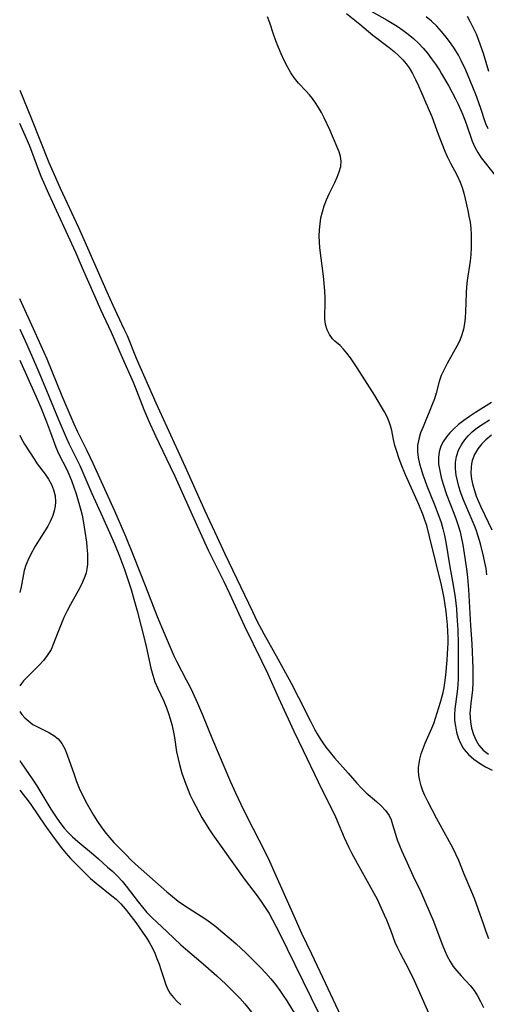
# Model space of a CAD drawing. Extents: x 1646716 to 1654918, y 2797413 to 2805615.
# Drawn here: x 1646716 to 1646835, y 2803373 to 2803625 of the extents above; entities that cross this region are included whole.
import ezdxf

# ---------------------------------------------------------------- set-up
doc = ezdxf.new("R2010")
doc.units = 0

msp = doc.modelspace()

# ---------------------------------------------------------------- linework, layer by layer
at = {"layer": 'WIL_026_Contours', "color": 0}
for points in [[(1646805.92, 2803626.93, 240), (1646810.07, 2803624.59, 240), (1646811.34, 2803623.84, 240), (1646812.59, 2803623.05, 240), (1646814.04, 2803622.08, 240), (1646815.45, 2803621.05, 240), (1646816.8, 2803619.95, 240), (1646818.06, 2803618.75, 240), (1646819.25, 2803617.48, 240), (1646820.37, 2803616.14, 240), (1646821.44, 2803614.76, 240), (1646822.45, 2803613.33, 240), (1646823.41, 2803611.86, 240), (1646824, 2803610.87, 240), (1646825.81, 2803607.69, 240), (1646826.7, 2803606.07, 240), (1646827.56, 2803604.44, 240), (1646828.21, 2803603.11, 240), (1646829.39, 2803600.41, 240), (1646830.25, 2803598.14, 240), (1646831.82, 2803593.68, 240), (1646832.49, 2803592.1, 240), (1646833.26, 2803590.71, 240), (1646834.14, 2803589.36, 240), (1646835.11, 2803588.05, 240), (1646838.35, 2803584, 240)], [(1646836.12, 2803389.32, 236), (1646835.42, 2803391.12, 236), (1646834.76, 2803392.92, 236), (1646832.38, 2803399.66, 236), (1646831.74, 2803401.31, 236), (1646829.75, 2803405.93, 236), (1646828.36, 2803409.36, 236), (1646827.64, 2803410.99, 236), (1646826.85, 2803412.6, 236), (1646826, 2803414.22, 236), (1646822.68, 2803420.25, 236), (1646820.44, 2803424.5, 236), (1646819.73, 2803426.03, 236), (1646819.22, 2803427.24, 236), (1646818.77, 2803428.55, 236), (1646818.41, 2803429.87, 236), (1646818.17, 2803431.18, 236), (1646818.09, 2803432.49, 236), (1646818.11, 2803433.18, 236), (1646818.23, 2803434.27, 236), (1646818.44, 2803435.37, 236), (1646818.8, 2803436.74, 236), (1646819.25, 2803438.1, 236), (1646819.77, 2803439.43, 236), (1646821.52, 2803443.29, 236), (1646821.96, 2803444.48, 236), (1646823.71, 2803449.94, 236), (1646824.16, 2803451.48, 236), (1646824.39, 2803452.43, 236), (1646824.63, 2803453.68, 236), (1646824.82, 2803454.94, 236), (1646825.05, 2803456.83, 236), (1646825.38, 2803460.68, 236), (1646825.58, 2803463.8, 236), (1646825.63, 2803464.99, 236), (1646825.65, 2803466.5, 236), (1646825.61, 2803468.02, 236), (1646825.51, 2803469.74, 236), (1646825.36, 2803471.46, 236), (1646825.16, 2803473.19, 236), (1646824.92, 2803474.91, 236), (1646824.63, 2803476.62, 236), (1646824.31, 2803478.33, 236), (1646823.98, 2803479.9, 236), (1646820.93, 2803492.36, 236), (1646820.17, 2803495.19, 236), (1646819.74, 2803496.54, 236), (1646819.27, 2803497.88, 236), (1646818.2, 2803500.57, 236), (1646814.75, 2803508.2, 236), (1646813.65, 2803510.93, 236), (1646813.06, 2803512.53, 236), (1646812.52, 2803514.12, 236), (1646812.06, 2803515.69, 236), (1646811.68, 2803517.24, 236), (1646811.23, 2803519.56, 236), (1646810.95, 2803520.69, 236), (1646810.59, 2803521.75, 236), (1646810.03, 2803523.05, 236), (1646809.37, 2803524.34, 236), (1646808.64, 2803525.62, 236), (1646806.89, 2803528.48, 236), (1646802.38, 2803535.54, 236), (1646800.63, 2803538.13, 236), (1646799.76, 2803539.31, 236), (1646798.89, 2803540.38, 236), (1646798.02, 2803541.29, 236), (1646796.7, 2803542.44, 236), (1646796.09, 2803543.04, 236), (1646795.33, 2803544.09, 236), (1646794.73, 2803545.33, 236), (1646794.3, 2803546.7, 236), (1646794.08, 2803548.15, 236), (1646794.07, 2803549.31, 236), (1646794.19, 2803551.75, 236), (1646794.19, 2803553.48, 236), (1646794.1, 2803555.29, 236), (1646793.95, 2803557.15, 236), (1646793.75, 2803559.05, 236), (1646792.86, 2803566.33, 236), (1646792.72, 2803567.84, 236), (1646792.67, 2803569.34, 236), (1646792.71, 2803570.92, 236), (1646792.87, 2803572.49, 236), (1646793.12, 2803574.04, 236), (1646793.48, 2803575.57, 236), (1646793.94, 2803577.06, 236), (1646794.55, 2803578.6, 236), (1646795.23, 2803580.11, 236), (1646796.65, 2803583.01, 236), (1646797.29, 2803584.43, 236), (1646797.81, 2803585.81, 236), (1646798.16, 2803587.17, 236), (1646798.26, 2803588.51, 236), (1646798.09, 2803589.71, 236), (1646797.73, 2803590.91, 236), (1646797.25, 2803592.14, 236), (1646795.37, 2803596.58, 236), (1646793.93, 2803599.62, 236), (1646793.25, 2803600.94, 236), (1646792.52, 2803602.22, 236), (1646791.75, 2803603.44, 236), (1646790.92, 2803604.6, 236), (1646790.14, 2803605.53, 236), (1646789.33, 2803606.41, 236), (1646787.35, 2803608.46, 236), (1646786.33, 2803609.75, 236), (1646785.39, 2803611.17, 236), (1646784.51, 2803612.71, 236), (1646783.7, 2803614.31, 236), (1646782.94, 2803615.97, 236), (1646782.22, 2803617.66, 236), (1646781.55, 2803619.36, 236), (1646780.94, 2803621.05, 236), (1646779.99, 2803623.95, 236), (1646779.42, 2803625.47, 236)], [(1646799.66, 2803626.32, 238), (1646803.05, 2803623.58, 238), (1646806.42, 2803620.8, 238), (1646810.58, 2803617.64, 238), (1646811.81, 2803616.64, 238), (1646813, 2803615.6, 238), (1646814.1, 2803614.49, 238), (1646814.95, 2803613.46, 238), (1646815.73, 2803612.38, 238), (1646816.58, 2803610.94, 238), (1646817.35, 2803609.44, 238), (1646818.09, 2803607.83, 238), (1646820.83, 2803601.51, 238), (1646821.45, 2803599.99, 238), (1646823.13, 2803595.45, 238), (1646824.83, 2803591.11, 238), (1646825.44, 2803589.67, 238), (1646826.24, 2803588.04, 238), (1646827.97, 2803584.82, 238), (1646828.74, 2803583.15, 238), (1646829.25, 2803581.77, 238), (1646829.67, 2803580.35, 238), (1646830.04, 2803578.9, 238), (1646830.7, 2803575.92, 238), (1646831, 2803574.41, 238), (1646831.26, 2803572.88, 238), (1646831.45, 2803571.34, 238), (1646831.56, 2803569.66, 238), (1646831.59, 2803567.97, 238), (1646831.55, 2803566.28, 238), (1646831.44, 2803564.6, 238), (1646831.27, 2803562.91, 238), (1646830.57, 2803557.95, 238), (1646830.38, 2803556.3, 238), (1646830.27, 2803554.71, 238), (1646830.1, 2803549.95, 238), (1646830, 2803548.43, 238), (1646829.84, 2803546.92, 238), (1646829.58, 2803545.45, 238), (1646829.2, 2803544.03, 238), (1646828.63, 2803542.57, 238), (1646827.93, 2803541.15, 238), (1646825.42, 2803536.69, 238), (1646824.61, 2803535.16, 238), (1646823.91, 2803533.63, 238), (1646823.35, 2803532.11, 238), (1646822.58, 2803529.08, 238), (1646822.13, 2803527.62, 238), (1646821.6, 2803526.15, 238), (1646821.01, 2803524.68, 238), (1646819.98, 2803522.17, 238), (1646819.25, 2803520.48, 238), (1646818.63, 2803518.92, 238), (1646818.13, 2803517.33, 238), (1646817.85, 2803515.69, 238), (1646817.83, 2803514.16, 238), (1646818.02, 2803512.6, 238), (1646818.35, 2803511.01, 238), (1646818.73, 2803509.62, 238), (1646819.17, 2803508.21, 238), (1646819.67, 2803506.8, 238), (1646820.2, 2803505.39, 238), (1646822.09, 2803500.74, 238), (1646823.3, 2803497.57, 238), (1646823.84, 2803495.97, 238), (1646824.31, 2803494.34, 238), (1646824.71, 2803492.65, 238), (1646825.05, 2803490.93, 238), (1646826.09, 2803484.59, 238), (1646826.93, 2803479.91, 238), (1646827.43, 2803476.74, 238), (1646827.78, 2803473.84, 238), (1646827.93, 2803472.05, 238), (1646828.13, 2803468.47, 238), (1646828.21, 2803464.89, 238), (1646828.22, 2803459.36, 238), (1646828.2, 2803455.99, 238), (1646828.14, 2803454.33, 238), (1646828, 2803452.68, 238), (1646827.4, 2803448.18, 238), (1646827.3, 2803446.8, 238), (1646827.33, 2803445.27, 238), (1646827.51, 2803443.77, 238), (1646827.81, 2803442.28, 238), (1646828.25, 2803440.85, 238), (1646828.82, 2803439.47, 238), (1646829.54, 2803438.18, 238), (1646829.78, 2803437.83, 238), (1646830.9, 2803436.51, 238), (1646832.21, 2803435.34, 238), (1646833.67, 2803434.29, 238), (1646835.25, 2803433.36, 238), (1646836.93, 2803432.54, 238)], [(1646835.88, 2803596.77, 242), (1646835.35, 2803598.11, 242), (1646833.93, 2803602.26, 242), (1646832.71, 2803605.59, 242), (1646831.38, 2803608.91, 242), (1646830.15, 2803611.79, 242), (1646828.97, 2803614.34, 242), (1646828.29, 2803615.64, 242), (1646827.34, 2803617.24, 242), (1646826.3, 2803618.79, 242), (1646825.18, 2803620.28, 242), (1646823.99, 2803621.72, 242), (1646822.73, 2803623.1, 242), (1646821.39, 2803624.4, 242), (1646820.08, 2803625.52, 242)], [(1646830.51, 2803625.67, 244), (1646831.34, 2803624.24, 244), (1646832.11, 2803622.7, 244), (1646832.8, 2803621.11, 244), (1646833.44, 2803619.48, 244), (1646834.59, 2803616.15, 244), (1646836.03, 2803611.55, 244)], [(1646716, 2803606.68, 236), (1646719, 2803599.38, 236), (1646723.45, 2803588.21, 236), (1646724.78, 2803585.08, 236), (1646726.35, 2803581.62, 236), (1646731.04, 2803571.55, 236), (1646732.43, 2803568.41, 236), (1646738.26, 2803555.05, 236), (1646739.8, 2803551.67, 236), (1646742.69, 2803545.57, 236), (1646743.47, 2803543.83, 236), (1646745.78, 2803538.08, 236), (1646750.81, 2803526.58, 236), (1646758.33, 2803510.2, 236), (1646763.41, 2803498.99, 236), (1646766.44, 2803492.39, 236), (1646768.5, 2803487.97, 236), (1646775.55, 2803473.14, 236), (1646776.8, 2803470.63, 236), (1646778.5, 2803467.43, 236), (1646782.11, 2803461.04, 236), (1646785.49, 2803454.83, 236), (1646787.38, 2803451.17, 236), (1646790.43, 2803445.05, 236), (1646791.47, 2803443.07, 236), (1646792.18, 2803441.81, 236), (1646792.91, 2803440.58, 236), (1646793.61, 2803439.5, 236), (1646794.35, 2803438.45, 236), (1646795.45, 2803437.03, 236), (1646796.61, 2803435.66, 236), (1646800.11, 2803431.74, 236), (1646802.29, 2803429.21, 236), (1646803.42, 2803427.98, 236), (1646804.69, 2803426.76, 236), (1646807.32, 2803424.49, 236), (1646808.55, 2803423.36, 236), (1646809.65, 2803422.18, 236), (1646810.54, 2803420.9, 236), (1646811.05, 2803419.8, 236), (1646811.45, 2803418.62, 236), (1646812.16, 2803416.13, 236), (1646812.64, 2803414.7, 236), (1646813.2, 2803413.24, 236), (1646813.81, 2803411.76, 236), (1646815.15, 2803408.78, 236), (1646816.63, 2803405.58, 236), (1646818.66, 2803401.36, 236), (1646819.99, 2803398.41, 236), (1646821.9, 2803393.82, 236), (1646822.52, 2803392.23, 236), (1646824.21, 2803387.71, 236), (1646824.79, 2803386.29, 236), (1646825.45, 2803384.89, 236), (1646826.18, 2803383.55, 236), (1646826.99, 2803382.28, 236), (1646827.88, 2803381.1, 236), (1646829.01, 2803379.83, 236), (1646830.19, 2803378.6, 236), (1646831.32, 2803377.35, 236), (1646832.29, 2803376.08, 236), (1646833.17, 2803374.73, 236), (1646833.98, 2803373.27, 236), (1646834.7, 2803371.77, 236)], [(1646822.09, 2803367.25, 238), (1646817.05, 2803378.58, 238), (1646815.68, 2803381.39, 238), (1646813.45, 2803385.58, 238), (1646812.75, 2803386.97, 238), (1646812.13, 2803388.37, 238), (1646811.07, 2803391.26, 238), (1646809.94, 2803394.14, 238), (1646809.4, 2803395.39, 238), (1646808.26, 2803397.9, 238), (1646807.55, 2803399.38, 238), (1646806.75, 2803400.94, 238), (1646805.06, 2803404.03, 238), (1646802.43, 2803408.66, 238), (1646801.01, 2803411.29, 238), (1646800.34, 2803412.62, 238), (1646799.13, 2803415.24, 238), (1646797.36, 2803419.48, 238), (1646796.71, 2803420.94, 238), (1646793.39, 2803427.53, 238), (1646788.6, 2803437.5, 238), (1646786.26, 2803442.46, 238), (1646782.35, 2803450.95, 238), (1646779.48, 2803457.28, 238), (1646778.01, 2803460.42, 238), (1646773.65, 2803469.37, 238), (1646769.77, 2803477.74, 238), (1646768.32, 2803480.8, 238), (1646765.93, 2803485.51, 238), (1646764.32, 2803488.81, 238), (1646760.2, 2803497.84, 238), (1646755.79, 2803507.78, 238), (1646754.64, 2803510.24, 238), (1646750.82, 2803518.12, 238), (1646749.06, 2803521.99, 238), (1646747.88, 2803524.84, 238), (1646746.01, 2803529.69, 238), (1646745.13, 2803531.82, 238), (1646742.28, 2803538.11, 238), (1646739.49, 2803544.66, 238), (1646736.77, 2803550.48, 238), (1646735.28, 2803553.77, 238), (1646732.11, 2803561.09, 238), (1646730.33, 2803565.11, 238), (1646723.47, 2803580.13, 238), (1646721.53, 2803584.62, 238), (1646720.81, 2803586.42, 238), (1646718.55, 2803592.32, 238), (1646717.07, 2803595.82, 238), (1646716, 2803598.16, 238)], [(1646799.56, 2803366.72, 238), (1646794.27, 2803378.02, 238), (1646790.74, 2803385.4, 238), (1646788.25, 2803390.71, 238), (1646785.88, 2803395.95, 238), (1646781.34, 2803406.26, 238), (1646780, 2803409.18, 238), (1646778.82, 2803411.59, 238), (1646774.23, 2803420.62, 238), (1646772.68, 2803423.77, 238), (1646771.34, 2803426.62, 238), (1646770.06, 2803429.5, 238), (1646765.45, 2803440.31, 238), (1646762.88, 2803446.6, 238), (1646761.6, 2803449.61, 238), (1646760.29, 2803452.45, 238), (1646759.52, 2803454.04, 238), (1646758.73, 2803455.61, 238), (1646756.28, 2803460.2, 238), (1646755.66, 2803461.52, 238), (1646753.02, 2803467.55, 238), (1646751.25, 2803471.8, 238), (1646748.24, 2803479.72, 238), (1646745.33, 2803487.1, 238), (1646743.14, 2803492.36, 238), (1646740.32, 2803498.89, 238), (1646734.81, 2803511.08, 238), (1646733.25, 2803514.35, 238), (1646730.85, 2803519.09, 238), (1646729.91, 2803521.13, 238), (1646726.86, 2803528.3, 238), (1646723, 2803537.8, 238), (1646721.52, 2803541.22, 238), (1646720, 2803544.63, 238), (1646716, 2803553.23, 238)], [(1646716, 2803545.45, 236), (1646717.37, 2803542.47, 236), (1646719, 2803538.85, 236), (1646720.91, 2803534.45, 236), (1646722.86, 2803529.8, 236), (1646725.84, 2803522.52, 236), (1646727.87, 2803517.77, 236), (1646728.67, 2803516.01, 236), (1646730.64, 2803512.11, 236), (1646731.36, 2803510.58, 236), (1646734.46, 2803503.4, 236), (1646737.22, 2803497.45, 236), (1646739.02, 2803493.41, 236), (1646740.27, 2803490.5, 236), (1646741.56, 2803487.35, 236), (1646742.84, 2803483.93, 236), (1646743.54, 2803481.86, 236), (1646744.52, 2803478.79, 236), (1646745.06, 2803476.97, 236), (1646746.05, 2803473.31, 236), (1646748.12, 2803465.34, 236), (1646748.38, 2803464.24, 236), (1646749.58, 2803458.68, 236), (1646750.04, 2803456.88, 236), (1646750.62, 2803455.13, 236), (1646751.32, 2803453.47, 236), (1646752.85, 2803450.17, 236), (1646753.55, 2803448.48, 236), (1646754.06, 2803447.07, 236), (1646754.52, 2803445.65, 236), (1646754.92, 2803444.2, 236), (1646755.25, 2803442.73, 236), (1646755.59, 2803440.92, 236), (1646756.17, 2803437.26, 236), (1646756.52, 2803435.44, 236), (1646756.99, 2803433.61, 236), (1646757.54, 2803431.79, 236), (1646758.54, 2803428.95, 236), (1646759.67, 2803426.15, 236), (1646760.3, 2803424.77, 236), (1646761.05, 2803423.28, 236), (1646761.83, 2803421.82, 236), (1646762.66, 2803420.37, 236), (1646764.43, 2803417.53, 236), (1646765.46, 2803415.99, 236), (1646767.58, 2803412.95, 236), (1646773.45, 2803404.7, 236), (1646776.75, 2803400.35, 236), (1646777.83, 2803398.89, 236), (1646778.85, 2803397.39, 236), (1646779.82, 2803395.82, 236), (1646780.72, 2803394.21, 236), (1646782.43, 2803390.92, 236), (1646794.53, 2803366.19, 236)], [(1646716, 2803537.56, 234), (1646716.29, 2803536.93, 234), (1646719.88, 2803528.94, 234), (1646721.4, 2803525.4, 234), (1646722.86, 2803521.76, 234), (1646723.89, 2803519.04, 234), (1646725.26, 2803515.24, 234), (1646725.91, 2803513.67, 234), (1646728.06, 2803509.58, 234), (1646728.61, 2803508.38, 234), (1646729.28, 2803506.73, 234), (1646729.88, 2803505.04, 234), (1646730.44, 2803503.33, 234), (1646731.34, 2803500.35, 234), (1646731.68, 2803499.1, 234), (1646731.98, 2803497.84, 234), (1646732.24, 2803496.4, 234), (1646733.06, 2803490.94, 234), (1646733.22, 2803489.66, 234), (1646733.35, 2803487.96, 234), (1646733.37, 2803486.26, 234), (1646733.32, 2803485.17, 234), (1646733.19, 2803484.09, 234), (1646732.98, 2803483.1, 234), (1646732.68, 2803482.12, 234), (1646732.1, 2803480.67, 234), (1646731.4, 2803479.25, 234), (1646729, 2803474.98, 234), (1646728.14, 2803473.31, 234), (1646727.33, 2803471.62, 234), (1646726.58, 2803469.91, 234), (1646725.89, 2803468.21, 234), (1646724.68, 2803464.98, 234), (1646724.02, 2803463.47, 234), (1646723.58, 2803462.67, 234), (1646723.07, 2803461.89, 234), (1646722.1, 2803460.63, 234), (1646721.02, 2803459.43, 234), (1646717.63, 2803456.07, 234), (1646717, 2803455.42, 234), (1646716.42, 2803454.75, 234), (1646716, 2803454.17, 234)], [(1646836.73, 2803526.71, 240), (1646832.66, 2803524.14, 240), (1646831.15, 2803523.14, 240), (1646829.69, 2803522.11, 240), (1646828.3, 2803521.03, 240), (1646827.01, 2803519.89, 240), (1646826.07, 2803518.9, 240), (1646825.23, 2803517.87, 240), (1646824.5, 2803516.8, 240), (1646823.83, 2803515.55, 240), (1646823.34, 2803514.06, 240), (1646823.17, 2803512.62, 240), (1646823.23, 2803510.93, 240), (1646823.5, 2803509.2, 240), (1646823.88, 2803507.5, 240), (1646824.37, 2803505.79, 240), (1646825.26, 2803503.18, 240), (1646827.11, 2803498.37, 240), (1646827.7, 2803496.77, 240), (1646828.23, 2803495.16, 240), (1646828.71, 2803493.54, 240), (1646829.09, 2803491.9, 240), (1646829.42, 2803490.25, 240), (1646829.96, 2803486.93, 240), (1646830.44, 2803483.43, 240), (1646830.61, 2803481.89, 240), (1646830.87, 2803478.79, 240), (1646831.42, 2803469.62, 240), (1646831.73, 2803464.92, 240), (1646831.99, 2803458.59, 240), (1646832.02, 2803456.76, 240), (1646831.98, 2803454.93, 240), (1646831.87, 2803453.12, 240), (1646831.43, 2803449.63, 240), (1646831.27, 2803447.92, 240), (1646831.24, 2803447.11, 240), (1646831.26, 2803446.01, 240), (1646831.37, 2803444.91, 240), (1646831.68, 2803443.25, 240), (1646832.16, 2803441.65, 240), (1646832.82, 2803440.14, 240), (1646833.55, 2803438.96, 240), (1646834.65, 2803437.69, 240), (1646835.98, 2803436.6, 240)], [(1646835.59, 2803482.57, 242), (1646835.36, 2803484.17, 242), (1646835.07, 2803485.76, 242), (1646834.73, 2803487.34, 242), (1646833.94, 2803490.49, 242), (1646833.29, 2803492.69, 242), (1646832.82, 2803494.06, 242), (1646832.31, 2803495.41, 242), (1646829.54, 2803501.96, 242), (1646828.92, 2803503.59, 242), (1646828.38, 2803505.23, 242), (1646828.02, 2803506.64, 242), (1646827.75, 2803508.05, 242), (1646827.56, 2803509.71, 242), (1646827.55, 2803511.33, 242), (1646827.77, 2803512.9, 242), (1646828.32, 2803514.51, 242), (1646829.14, 2803516.04, 242), (1646829.92, 2803517.15, 242), (1646830.81, 2803518.2, 242), (1646831.81, 2803519.18, 242), (1646833.14, 2803520.27, 242), (1646834.59, 2803521.26, 242), (1646836.27, 2803522.24, 242)], [(1646716, 2803518.33, 232), (1646716.39, 2803517.54, 232), (1646717.24, 2803516.06, 232), (1646719.75, 2803512.08, 232), (1646720.48, 2803510.97, 232), (1646722.48, 2803508.32, 232), (1646723.35, 2803507.05, 232), (1646724.1, 2803505.73, 232), (1646724.68, 2803504.35, 232), (1646725.05, 2803502.84, 232), (1646725.17, 2803501.29, 232), (1646725.08, 2803500.11, 232), (1646724.85, 2803498.94, 232), (1646724.49, 2803497.78, 232), (1646723.9, 2803496.41, 232), (1646723.18, 2803495.06, 232), (1646720, 2803489.89, 232), (1646718.64, 2803487.49, 232), (1646718.04, 2803486.27, 232), (1646717.55, 2803485.03, 232), (1646717.17, 2803483.66, 232), (1646716.36, 2803479.45, 232), (1646716, 2803478.07, 232)], [(1646836.74, 2803518.35, 244), (1646835.27, 2803517.15, 244), (1646834.29, 2803516.15, 244), (1646833.23, 2803514.81, 244), (1646832.39, 2803513.38, 244), (1646831.82, 2803511.85, 244), (1646831.63, 2803510.99, 244), (1646831.53, 2803510.11, 244), (1646831.51, 2803508.61, 244), (1646831.67, 2803507.08, 244), (1646831.97, 2803505.53, 244), (1646832.38, 2803504.13, 244), (1646832.87, 2803502.73, 244), (1646833.44, 2803501.34, 244), (1646834.06, 2803499.95, 244), (1646836.83, 2803494.13, 244)], [(1646716, 2803447.59, 234), (1646716.58, 2803446.78, 234), (1646717.31, 2803445.97, 234), (1646718.3, 2803445.07, 234), (1646719.39, 2803444.27, 234), (1646720.73, 2803443.51, 234), (1646723.47, 2803442.18, 234), (1646724.74, 2803441.43, 234), (1646725.85, 2803440.53, 234), (1646726.78, 2803439.35, 234), (1646727.52, 2803437.96, 234), (1646728.15, 2803436.43, 234), (1646729.9, 2803431.39, 234), (1646730.55, 2803429.67, 234), (1646731.26, 2803427.96, 234), (1646732.03, 2803426.26, 234), (1646733.26, 2803423.84, 234), (1646734.89, 2803420.99, 234), (1646735.91, 2803419.37, 234), (1646736.99, 2803417.79, 234), (1646738.14, 2803416.29, 234), (1646738.99, 2803415.29, 234), (1646740.13, 2803414.04, 234), (1646743.24, 2803410.81, 234), (1646744.42, 2803409.61, 234), (1646745.6, 2803408.48, 234), (1646753.62, 2803401.35, 234), (1646755.08, 2803400.14, 234), (1646756.59, 2803398.98, 234), (1646758.14, 2803397.87, 234), (1646763.6, 2803394.35, 234), (1646764.83, 2803393.49, 234), (1646766.19, 2803392.48, 234), (1646767.52, 2803391.42, 234), (1646770.1, 2803389.2, 234), (1646771.37, 2803388.06, 234), (1646773.86, 2803385.72, 234), (1646776.29, 2803383.37, 234), (1646777.67, 2803381.98, 234), (1646779.02, 2803380.56, 234), (1646780.26, 2803379.13, 234), (1646781.45, 2803377.66, 234), (1646782.57, 2803376.14, 234), (1646783.47, 2803374.82, 234), (1646784.34, 2803373.48, 234), (1646789.35, 2803365.37, 234)], [(1646716, 2803435.04, 232), (1646716.41, 2803434.4, 232), (1646719.4, 2803430.02, 232), (1646720.35, 2803428.54, 232), (1646724, 2803422.56, 232), (1646725.5, 2803420.21, 232), (1646726.53, 2803418.76, 232), (1646727.39, 2803417.69, 232), (1646728.3, 2803416.67, 232), (1646729.54, 2803415.44, 232), (1646730.85, 2803414.27, 232), (1646734.87, 2803410.93, 232), (1646736.17, 2803409.81, 232), (1646738.48, 2803407.71, 232), (1646739.82, 2803406.55, 232), (1646741.12, 2803405.34, 232), (1646742.23, 2803404.14, 232), (1646743.28, 2803402.86, 232), (1646746.34, 2803398.79, 232), (1646747.4, 2803397.44, 232), (1646748.57, 2803396.08, 232), (1646749.8, 2803394.81, 232), (1646751.09, 2803393.59, 232), (1646753.72, 2803391.17, 232), (1646757.23, 2803387.83, 232), (1646758.42, 2803386.74, 232), (1646762.93, 2803382.9, 232), (1646766.45, 2803379.82, 232), (1646768.76, 2803377.71, 232), (1646770.99, 2803375.53, 232), (1646772.32, 2803374.11, 232), (1646773.6, 2803372.66, 232), (1646776.97, 2803368.54, 232)], [(1646716, 2803427.41, 230), (1646716.89, 2803426.31, 230), (1646717.91, 2803424.98, 230), (1646718.82, 2803423.71, 230), (1646722.44, 2803418.43, 230), (1646724.39, 2803415.68, 230), (1646726.63, 2803412.73, 230), (1646727.8, 2803411.31, 230), (1646729.01, 2803409.93, 230), (1646729.9, 2803408.99, 230), (1646732.64, 2803406.23, 230), (1646734.1, 2803404.82, 230), (1646735.54, 2803403.58, 230), (1646739.6, 2803400.37, 230), (1646740.65, 2803399.47, 230), (1646741.86, 2803398.27, 230), (1646742.99, 2803396.98, 230), (1646743.91, 2803395.84, 230), (1646745.69, 2803393.49, 230), (1646747.63, 2803390.8, 230), (1646748.44, 2803389.59, 230), (1646749.19, 2803388.35, 230), (1646749.88, 2803387.08, 230), (1646750.55, 2803385.69, 230), (1646751.14, 2803384.27, 230), (1646751.68, 2803382.86, 230), (1646752.16, 2803381.45, 230), (1646752.95, 2803378.9, 230), (1646753.33, 2803377.77, 230), (1646753.87, 2803376.54, 230), (1646754.54, 2803375.37, 230), (1646755.34, 2803374.29, 230), (1646756.18, 2803373.41, 230), (1646757.25, 2803372.47, 230)]]:
    msp.add_polyline3d(points, dxfattribs=at)

doc.saveas('drawing.dxf')
